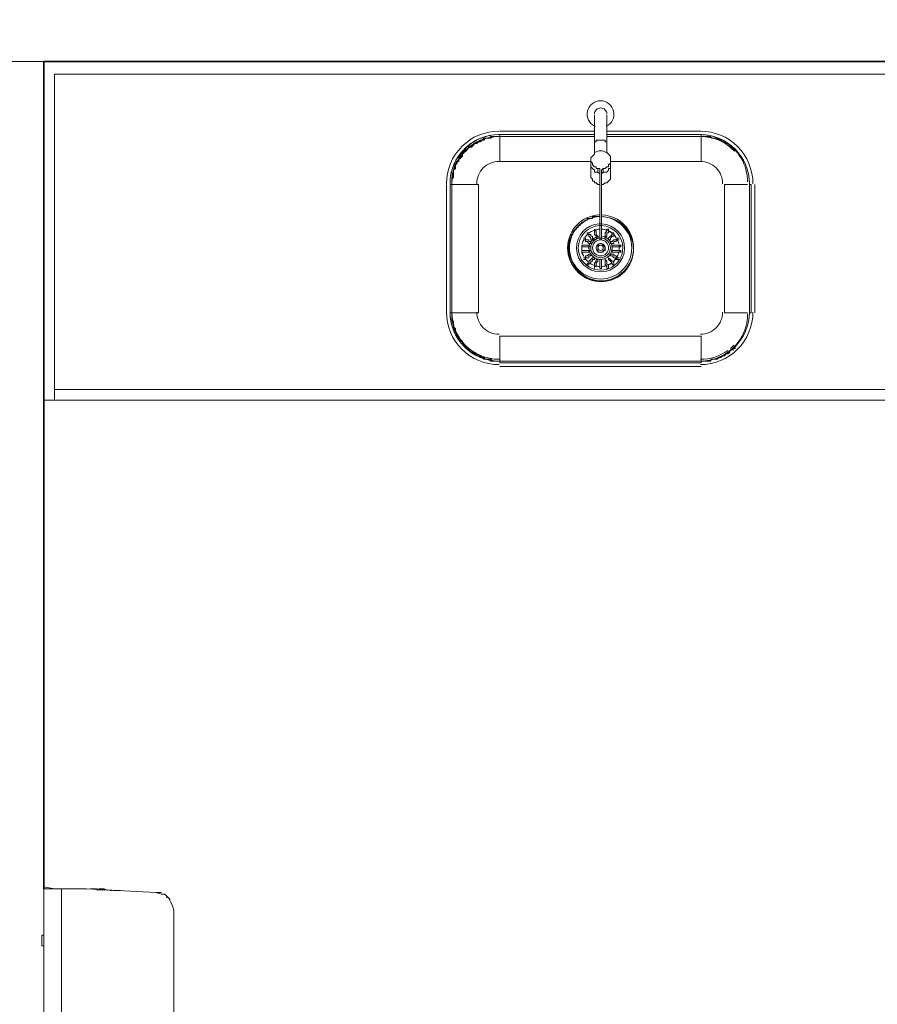
# Model space of a CAD drawing. Units: millimetres. Extents: x 0.12 to 1.17, y 0.18 to 4.59.
# Drawn here: x 0.68 to 0.7, y 1.35 to 1.37 of the extents above; entities that cross this region are included whole.
import ezdxf

# ---------------------------------------------------------------- set-up
doc = ezdxf.new("R2010")
doc.units = ezdxf.units.MM
for name, color, linetype in [('PDF_A-FLOR', 7, 'Continuous'), ('PDF_A-GENM', 7, 'Continuous'), ('PDF_A-WALL', 7, 'Continuous'), ('PDF_I-WALL', 7, 'Continuous'), ('PDF_P-SANR-FIXT', 7, 'Continuous')]:
    doc.layers.add(name, color=color, linetype=linetype)
doc.layers.add('PDF_G-IMPT', color=7, linetype='Continuous', true_color=0xbfbfbf)

msp = doc.modelspace()

# ---------------------------------------------------------------- linework, layer by layer
at = {"layer": 'PDF_A-FLOR', "lineweight": 9}
for points in [[(0.6891534043989419, 1.37061343397277), (0.6891534043989419, 1.37061343397277)], [(0.6880194043989419, 1.36943743397277), (0.6880194043989419, 1.36947943397277)], [(0.6950334043989419, 1.36947943397277), (0.6950334043989419, 1.36637143397277)], [(0.6880194043989419, 1.36637143397277), (0.6880194043989419, 1.36641343397277)], [(0.6891534043989419, 1.36523743397277), (0.6891534043989419, 1.36523743397277)]]:
    msp.add_lwpolyline(points, dxfattribs=at)
for centre, radius, start, end in [((0.6891356294631056, 1.369494674507011), 0.00111961054908968, 116.1176058436148, 123.1842008468157), ((0.6891310929862163, 1.36950448324666), 0.001108742262384299, 104.9903132934709, 112.1637367759124), ((0.6891179498529156, 1.369570606808018), 0.001041363505905723, 100.1942703892233, 101.3474715613546), ((0.693878250200189, 1.369498382420646), 0.001115060152578779, 84.96969391784536, 89.11951808974075), ((0.6938739959678656, 1.369469898587666), 0.001143847881189012, 79.81895334803282, 82.28991709726395), ((0.6938784337212223, 1.36950043038918), 0.001112986445631484, 61.06842096957504, 77.59934697890888), ((0.69387838235488, 1.369500443371258), 0.001113022044101621, 359.9995161877407, 59.99934483507715), ((0.6891343047263768, 1.369498898517804), 0.00111543180163994, 135.3417419609661, 149.5335324517406), ((0.6891326110389923, 1.369500166263246), 0.001113325640149448, 127.2154577605543, 132.0972225515161), ((0.689132385067766, 1.369500424459898), 0.001112997316835026, 153.4180148132075, 176.9512695141483), ((0.6891789812616244, 1.369500444462597), 0.001159576862724987, 177.9552274794117, 180.0005183121804), ((0.689149311495282, 1.366392423547386), 0.00112990709638824, 179.9994713454788, 182.0714478790624), ((0.689127742542212, 1.366391679083792), 0.001108271495915187, 182.9733341016854, 194.1720455936554), ((0.6938783697579893, 1.366392457437026), 0.001113034641206008, 275.7968045014952, 359.9987921284759), ((0.6891329341327364, 1.366392815560512), 0.001113643086324171, 195.0129481793569, 215.2948384512235), ((0.6891290879878433, 1.366389016472089), 0.001108255487285493, 220.5889581537685, 229.0555761758122), ((0.6891322095568808, 1.366392070311434), 0.001112591266418137, 234.1591745192045, 255.0032356819323), ((0.6891323683417285, 1.366392137928475), 0.0011127039562902, 257.6873211861394, 270.0018566718815), ((0.6938779730746656, 1.366396281133501), 0.00111685983554812, 270.8932814658334, 274.0739200986274)]:
    msp.add_arc(centre, radius, start, end, dxfattribs=at)
at = {"layer": 'PDF_A-GENM', "lineweight": 9}
for points in [[(0.678653404398942, 1.35284743397277), (0.6784014043989419, 1.35288943397277), (0.678653404398942, 1.35284743397277), (0.6784014043989419, 1.35288943397277)], [(0.679703404398942, 1.35284743397277), (0.679703404398942, 1.35280543397277), (0.679703404398942, 1.35284743397277), (0.679703404398942, 1.35280543397277)], [(0.6797454043989419, 1.35284743397277), (0.6797454043989419, 1.35280543397277), (0.6797454043989419, 1.35284743397277), (0.6797454043989419, 1.35280543397277)]]:
    msp.add_lwpolyline(points, close=True, dxfattribs=at)
for points in [[(0.6784014043989419, 1.34230543397277), (0.6784014043989419, 1.35284743397277), (0.678653404398942, 1.35284743397277), (0.6786954043989419, 1.35284743397277), (0.6787794043989419, 1.35284743397277), (0.6788214043989419, 1.35284743397277)], [(0.6788214043989419, 1.34230543397277), (0.6788214043989419, 1.35284743397277), (0.6791154043989419, 1.35284743397277), (0.6794094043989419, 1.35284743397277), (0.681047404398942, 1.35276343397277), (0.6811734043989419, 1.35272143397277), (0.6812574043989419, 1.35272143397277), (0.681341404398942, 1.35263743397277), (0.681383404398942, 1.35255343397277), (0.681425404398942, 1.35246943397277), (0.6814674043989419, 1.35234343397277), (0.6814674043989419, 1.34280943397277)], [(0.6794934043989419, 1.35284743397277), (0.679661404398942, 1.35284743397277), (0.679661404398942, 1.35280543397277)], [(0.679913404398942, 1.35280543397277), (0.6798294043989419, 1.35284743397277), (0.6797874043989419, 1.35284743397277), (0.6797454043989419, 1.35284743397277), (0.679703404398942, 1.35284743397277)], [(0.6797874043989419, 1.35280543397277), (0.6797874043989419, 1.35284743397277), (0.6797454043989419, 1.35284743397277), (0.6797454043989419, 1.35280543397277), (0.6797454043989419, 1.35284743397277)], [(0.6798294043989419, 1.35280543397277), (0.6798294043989419, 1.35284743397277)], [(0.679913404398942, 1.35280543397277), (0.679913404398942, 1.35280543397277)], [(0.679955404398942, 1.35280543397277), (0.679997404398942, 1.35280543397277)], [(0.679955404398942, 1.35280543397277), (0.679955404398942, 1.35280543397277)], [(0.6800814043989419, 1.35280543397277), (0.680039404398942, 1.35280543397277), (0.6800814043989419, 1.35280543397277), (0.6801234043989419, 1.35280543397277), (0.6801654043989419, 1.35280543397277), (0.6802074043989419, 1.35280543397277), (0.6801654043989419, 1.35280543397277)], [(0.680039404398942, 1.35280543397277), (0.680039404398942, 1.35280543397277)], [(0.680039404398942, 1.35280543397277), (0.680039404398942, 1.35280543397277)], [(0.6800814043989419, 1.35280543397277), (0.6800814043989419, 1.35280543397277)], [(0.6800814043989419, 1.35280543397277), (0.6800814043989419, 1.35280543397277)], [(0.6800814043989419, 1.35280543397277), (0.6800814043989419, 1.35280543397277)], [(0.6800814043989419, 1.35280543397277), (0.6800814043989419, 1.35280543397277)], [(0.6800814043989419, 1.35280543397277), (0.6800814043989419, 1.35280543397277)], [(0.6801234043989419, 1.35280543397277), (0.6801234043989419, 1.35280543397277)], [(0.6801654043989419, 1.35280543397277), (0.6801654043989419, 1.35280543397277)], [(0.6801654043989419, 1.35280543397277), (0.6801654043989419, 1.35280543397277)], [(0.6801654043989419, 1.35280543397277), (0.6801654043989419, 1.35280543397277)], [(0.6801654043989419, 1.35280543397277), (0.6801654043989419, 1.35280543397277)], [(0.6802074043989419, 1.35280543397277), (0.6802074043989419, 1.35280543397277)], [(0.6802074043989419, 1.35280543397277), (0.6802074043989419, 1.35280543397277)], [(0.6802074043989419, 1.35280543397277), (0.6802074043989419, 1.35280543397277)], [(0.681047404398942, 1.35276343397277), (0.6811314043989419, 1.35276343397277), (0.6811734043989419, 1.35276343397277)], [(0.6811734043989419, 1.35272143397277), (0.6812574043989419, 1.35272143397277)], [(0.681299404398942, 1.35267943397277), (0.681299404398942, 1.35263743397277)], [(0.681341404398942, 1.35263743397277), (0.681383404398942, 1.35259543397277)], [(0.6784014043989419, 1.35175543397277), (0.6783594043989419, 1.35175543397277), (0.6783594043989419, 1.35150343397277), (0.6784014043989419, 1.35150343397277)], [(0.6783594043989419, 1.35175543397277), (0.6783594043989419, 1.35171343397277)], [(0.6783594043989419, 1.35150343397277), (0.6783594043989419, 1.35150343397277)]]:
    msp.add_lwpolyline(points, dxfattribs=at)
at = {"layer": 'PDF_A-WALL', "lineweight": 9}
for points in [[(0.739889404398942, 1.37430943397277), (0.739889404398942, 1.37233543397277), (0.6764274043989419, 1.37233543397277)], [(0.6784014043989419, 1.35284743397277), (0.6784014043989419, 1.37233543397277)], [(0.731699404398942, 1.37204143397277), (0.678653404398942, 1.37204143397277), (0.678653404398942, 1.36435543397277)], [(0.678653404398942, 1.36460743397277), (0.7088094043989419, 1.36460743397277)], [(0.7088094043989419, 1.36435543397277), (0.6784014043989419, 1.36435543397277)]]:
    msp.add_lwpolyline(points, dxfattribs=at)
at = {"layer": 'PDF_A-WALL', "lineweight": 35}
msp.add_lwpolyline([(0.6784014043989419, 1.37233543397277), (0.731951404398942, 1.37233543397277)], dxfattribs=at)
at = {"layer": 'PDF_G-IMPT', "lineweight": 9}
for points in [[(0.691379404398942, 1.37069743397277), (0.6891534043989419, 1.37069743397277)], [(0.6938994043989419, 1.37069743397277), (0.691673404398942, 1.37069743397277)], [(0.691379404398942, 1.37061343397277), (0.6891534043989419, 1.37061343397277), (0.6891534043989419, 1.37057143397277), (0.6891114043989419, 1.37057143397277), (0.6890694043989419, 1.37057143397277), (0.689027404398942, 1.37057143397277), (0.688985404398942, 1.37057143397277), (0.688943404398942, 1.37052943397277), (0.688901404398942, 1.37052943397277), (0.688859404398942, 1.37052943397277), (0.6888174043989419, 1.37052943397277), (0.6887754043989419, 1.37048743397277), (0.6887334043989419, 1.37048743397277), (0.6886914043989419, 1.37044543397277), (0.688649404398942, 1.37044543397277), (0.688607404398942, 1.37040343397277), (0.688565404398942, 1.37040343397277), (0.688523404398942, 1.37036143397277), (0.6884814043989419, 1.37036143397277), (0.6884394043989419, 1.37031943397277), (0.6883974043989419, 1.37027743397277), (0.6883554043989419, 1.37023543397277), (0.688313404398942, 1.37019343397277), (0.688271404398942, 1.37015143397277), (0.688271404398942, 1.37010943397277), (0.688229404398942, 1.37010943397277), (0.688187404398942, 1.37006743397277), (0.688187404398942, 1.37002543397277), (0.6881454043989419, 1.36998343397277), (0.6881454043989419, 1.36994143397277), (0.6881034043989419, 1.36989943397277), (0.6881034043989419, 1.36985743397277), (0.6881034043989419, 1.36981543397277), (0.6880614043989419, 1.36977343397277), (0.6880614043989419, 1.36973143397277), (0.6880614043989419, 1.36968943397277), (0.6880614043989419, 1.36964743397277), (0.6880194043989419, 1.36960543397277), (0.6880194043989419, 1.36956343397277), (0.6880194043989419, 1.36952143397277), (0.6880194043989419, 1.36943743397277), (0.687977404398942, 1.36943743397277), (0.687977404398942, 1.36641343397277), (0.6880194043989419, 1.36641343397277), (0.6880194043989419, 1.36637143397277), (0.6880194043989419, 1.36632943397277), (0.6880194043989419, 1.36628743397277), (0.6880614043989419, 1.36620343397277), (0.6880614043989419, 1.36616143397277), (0.6880614043989419, 1.36611943397277), (0.6880614043989419, 1.36607743397277), (0.6881034043989419, 1.36603543397277), (0.6881034043989419, 1.36599343397277), (0.6881034043989419, 1.36595143397277), (0.6881454043989419, 1.36590943397277), (0.6881454043989419, 1.36586743397277), (0.688187404398942, 1.36582543397277), (0.688229404398942, 1.36578343397277), (0.688271404398942, 1.36574143397277), (0.688271404398942, 1.36569943397277), (0.688313404398942, 1.36565743397277), (0.6883554043989419, 1.36561543397277), (0.6883974043989419, 1.36557343397277), (0.6884394043989419, 1.36553143397277), (0.6884814043989419, 1.36548943397277), (0.688523404398942, 1.36548943397277), (0.688565404398942, 1.36544743397277), (0.688607404398942, 1.36540543397277), (0.688649404398942, 1.36540543397277), (0.6886914043989419, 1.36536343397277), (0.6887334043989419, 1.36536343397277), (0.6887754043989419, 1.36532143397277), (0.6888174043989419, 1.36532143397277), (0.688859404398942, 1.36532143397277), (0.688901404398942, 1.36532143397277), (0.688943404398942, 1.36527943397277), (0.689027404398942, 1.36527943397277), (0.6890694043989419, 1.36527943397277), (0.6891114043989419, 1.36527943397277), (0.6891534043989419, 1.36527943397277), (0.6891534043989419, 1.36586743397277), (0.6938994043989419, 1.36586743397277), (0.6938994043989419, 1.36527943397277), (0.6939414043989419, 1.36527943397277), (0.694025404398942, 1.36527943397277), (0.694067404398942, 1.36527943397277), (0.694109404398942, 1.36527943397277), (0.694151404398942, 1.36532143397277), (0.694193404398942, 1.36532143397277), (0.6942354043989419, 1.36532143397277), (0.6942774043989419, 1.36532143397277), (0.6943194043989419, 1.36536343397277), (0.6943614043989419, 1.36536343397277), (0.694403404398942, 1.36540543397277), (0.694445404398942, 1.36540543397277), (0.694487404398942, 1.36544743397277), (0.694529404398942, 1.36544743397277), (0.6945714043989419, 1.36548943397277), (0.694529404398942, 1.36544743397277), (0.694487404398942, 1.36544743397277), (0.694445404398942, 1.36540543397277), (0.694403404398942, 1.36540543397277), (0.6943614043989419, 1.36536343397277), (0.6943194043989419, 1.36536343397277), (0.6942774043989419, 1.36532143397277), (0.6942354043989419, 1.36532143397277), (0.694193404398942, 1.36532143397277), (0.694151404398942, 1.36532143397277), (0.694109404398942, 1.36527943397277), (0.694067404398942, 1.36527943397277), (0.694025404398942, 1.36527943397277), (0.6939834043989419, 1.36527943397277), (0.6939414043989419, 1.36527943397277), (0.6938994043989419, 1.36527943397277), (0.6891534043989419, 1.36527943397277), (0.6891114043989419, 1.36527943397277), (0.6890694043989419, 1.36527943397277), (0.689027404398942, 1.36527943397277), (0.688985404398942, 1.36527943397277), (0.688943404398942, 1.36532143397277), (0.688901404398942, 1.36532143397277), (0.688859404398942, 1.36532143397277), (0.6888174043989419, 1.36532143397277), (0.6887754043989419, 1.36536343397277), (0.6887334043989419, 1.36536343397277), (0.6886914043989419, 1.36540543397277), (0.688649404398942, 1.36540543397277), (0.688607404398942, 1.36544743397277), (0.688565404398942, 1.36544743397277), (0.688523404398942, 1.36548943397277), (0.6884814043989419, 1.36548943397277), (0.6884394043989419, 1.36553143397277), (0.6883974043989419, 1.36557343397277), (0.6883554043989419, 1.36561543397277), (0.688313404398942, 1.36565743397277), (0.688271404398942, 1.36569943397277), (0.688271404398942, 1.36574143397277), (0.688229404398942, 1.36574143397277), (0.688187404398942, 1.36578343397277), (0.688187404398942, 1.36582543397277), (0.6881454043989419, 1.36586743397277), (0.6881454043989419, 1.36590943397277), (0.6881034043989419, 1.36595143397277), (0.6881034043989419, 1.36599343397277), (0.6881034043989419, 1.36603543397277), (0.6880614043989419, 1.36607743397277), (0.6880614043989419, 1.36611943397277), (0.6880614043989419, 1.36616143397277), (0.6880614043989419, 1.36620343397277), (0.6880194043989419, 1.36624543397277), (0.6880194043989419, 1.36628743397277), (0.6880194043989419, 1.36632943397277), (0.6880194043989419, 1.36637143397277), (0.6880194043989419, 1.36641343397277), (0.6880194043989419, 1.36943743397277), (0.6880194043989419, 1.36947943397277), (0.6880194043989419, 1.36952143397277), (0.6880194043989419, 1.36956343397277), (0.6880614043989419, 1.36960543397277), (0.6880614043989419, 1.36968943397277), (0.6880614043989419, 1.36973143397277), (0.6880614043989419, 1.36977343397277), (0.6881034043989419, 1.36981543397277), (0.6881034043989419, 1.36985743397277), (0.6881034043989419, 1.36989943397277), (0.6881454043989419, 1.36994143397277), (0.6881454043989419, 1.36998343397277), (0.688187404398942, 1.36998343397277), (0.688187404398942, 1.37002543397277), (0.688229404398942, 1.37006743397277), (0.688271404398942, 1.37010943397277), (0.688271404398942, 1.37015143397277), (0.688313404398942, 1.37019343397277), (0.6883554043989419, 1.37023543397277), (0.6883974043989419, 1.37027743397277), (0.6884394043989419, 1.37031943397277), (0.6884814043989419, 1.37031943397277), (0.688523404398942, 1.37036143397277), (0.688565404398942, 1.37040343397277), (0.688607404398942, 1.37044543397277), (0.688649404398942, 1.37044543397277), (0.6886914043989419, 1.37048743397277), (0.6887334043989419, 1.37048743397277), (0.6887754043989419, 1.37052943397277), (0.6888174043989419, 1.37052943397277), (0.688859404398942, 1.37052943397277), (0.688901404398942, 1.37052943397277), (0.688943404398942, 1.37057143397277), (0.689027404398942, 1.37057143397277), (0.6890694043989419, 1.37057143397277), (0.6891114043989419, 1.37057143397277), (0.6891534043989419, 1.37057143397277), (0.691379404398942, 1.37057143397277), (0.6891534043989419, 1.37057143397277), (0.6891534043989419, 1.36998343397277), (0.691295404398942, 1.36998343397277)], [(0.691757404398942, 1.36998343397277), (0.6938994043989419, 1.36998343397277), (0.6938994043989419, 1.37057143397277), (0.691673404398942, 1.37057143397277), (0.6938994043989419, 1.37057143397277), (0.6939414043989419, 1.37057143397277), (0.694025404398942, 1.37057143397277), (0.694067404398942, 1.37057143397277), (0.694109404398942, 1.37057143397277), (0.694151404398942, 1.37052943397277), (0.694193404398942, 1.37052943397277), (0.6942354043989419, 1.37052943397277), (0.6942774043989419, 1.37052943397277), (0.6943194043989419, 1.37048743397277), (0.6943614043989419, 1.37048743397277), (0.694403404398942, 1.37044543397277), (0.694445404398942, 1.37044543397277), (0.694487404398942, 1.37040343397277), (0.694529404398942, 1.37040343397277), (0.6945714043989419, 1.37036143397277), (0.6946134043989419, 1.37031943397277), (0.6946554043989419, 1.37027743397277), (0.6946974043989419, 1.37027743397277), (0.694739404398942, 1.37023543397277), (0.6946974043989419, 1.37023543397277), (0.6946554043989419, 1.37027743397277), (0.6946134043989419, 1.37031943397277), (0.6945714043989419, 1.37036143397277), (0.694529404398942, 1.37040343397277), (0.694487404398942, 1.37040343397277), (0.694445404398942, 1.37044543397277), (0.694403404398942, 1.37044543397277), (0.6943614043989419, 1.37048743397277), (0.6943194043989419, 1.37048743397277), (0.6942774043989419, 1.37052943397277), (0.6942354043989419, 1.37052943397277), (0.694193404398942, 1.37052943397277), (0.694151404398942, 1.37052943397277), (0.694109404398942, 1.37057143397277), (0.694067404398942, 1.37057143397277), (0.694025404398942, 1.37057143397277), (0.6939834043989419, 1.37057143397277), (0.6939414043989419, 1.37057143397277), (0.6938994043989419, 1.37057143397277), (0.6938994043989419, 1.37061343397277), (0.691673404398942, 1.37061343397277)], [(0.687893404398942, 1.36943743397277), (0.687893404398942, 1.36641343397277)], [(0.6949914043989419, 1.36641343397277), (0.694445404398942, 1.36641343397277), (0.694445404398942, 1.36943743397277), (0.6949914043989419, 1.36943743397277)], [(0.6950334043989419, 1.36943743397277), (0.695075404398942, 1.36943743397277), (0.695075404398942, 1.36641343397277), (0.6950334043989419, 1.36641343397277)], [(0.695159404398942, 1.36641343397277), (0.695159404398942, 1.36943743397277)], [(0.691421404398942, 1.36834543397277), (0.691379404398942, 1.36834543397277), (0.691379404398942, 1.36838743397277), (0.691379404398942, 1.36834543397277), (0.691421404398942, 1.36834543397277), (0.691421404398942, 1.36830343397277), (0.691421404398942, 1.36826143397277), (0.6914634043989419, 1.36821943397277), (0.6914634043989419, 1.36817743397277), (0.691421404398942, 1.36817743397277), (0.691421404398942, 1.36821943397277), (0.691379404398942, 1.36826143397277), (0.691379404398942, 1.36830343397277), (0.691379404398942, 1.36834543397277), (0.691379404398942, 1.36830343397277)], [(0.691379404398942, 1.36834543397277), (0.691379404398942, 1.36838743397277), (0.691379404398942, 1.36834543397277)], [(0.691715404398942, 1.36830343397277), (0.691715404398942, 1.36834543397277), (0.691715404398942, 1.36838743397277), (0.691673404398942, 1.36838743397277), (0.691673404398942, 1.36834543397277)], [(0.691673404398942, 1.36834543397277), (0.691673404398942, 1.36834543397277)], [(0.691673404398942, 1.36834543397277), (0.691673404398942, 1.36834543397277)], [(0.6911274043989419, 1.36813543397277), (0.6911274043989419, 1.36813543397277)], [(0.6911274043989419, 1.36813543397277), (0.6911274043989419, 1.36813543397277)], [(0.691295404398942, 1.36826143397277), (0.691295404398942, 1.36821943397277), (0.691337404398942, 1.36821943397277), (0.691337404398942, 1.36817743397277), (0.691379404398942, 1.36813543397277), (0.691337404398942, 1.36813543397277), (0.691295404398942, 1.36813543397277), (0.691295404398942, 1.36817743397277), (0.6912534043989419, 1.36821943397277), (0.6912534043989419, 1.36826143397277), (0.6912114043989419, 1.36826143397277), (0.6912114043989419, 1.36830343397277), (0.6912534043989419, 1.36830343397277), (0.6912114043989419, 1.36830343397277), (0.6912114043989419, 1.36826143397277), (0.6912534043989419, 1.36826143397277), (0.6912534043989419, 1.36821943397277)], [(0.691379404398942, 1.36813543397277), (0.691337404398942, 1.36813543397277), (0.691295404398942, 1.36813543397277)], [(0.691673404398942, 1.36821943397277), (0.691631404398942, 1.36817743397277), (0.691631404398942, 1.36821943397277)], [(0.691631404398942, 1.36817743397277), (0.691631404398942, 1.36817743397277)], [(0.691757404398942, 1.36813543397277), (0.691715404398942, 1.36813543397277)], [(0.691715404398942, 1.36813543397277), (0.691715404398942, 1.36813543397277)], [(0.6919254043989419, 1.36813543397277), (0.691967404398942, 1.36813543397277), (0.6919254043989419, 1.36813543397277), (0.6918834043989419, 1.36809343397277), (0.6918414043989419, 1.36809343397277), (0.6918414043989419, 1.36805143397277), (0.6917994043989419, 1.36805143397277), (0.691757404398942, 1.36805143397277), (0.691757404398942, 1.36809343397277), (0.6917994043989419, 1.36809343397277), (0.6918414043989419, 1.36813543397277), (0.6918834043989419, 1.36813543397277), (0.6919254043989419, 1.36817743397277), (0.6918834043989419, 1.36813543397277)], [(0.6917994043989419, 1.36830343397277), (0.6917994043989419, 1.36830343397277)], [(0.6917994043989419, 1.36830343397277), (0.6917994043989419, 1.36826143397277), (0.6917994043989419, 1.36830343397277)], [(0.6918414043989419, 1.36821943397277), (0.6918414043989419, 1.36826143397277), (0.6918414043989419, 1.36830343397277)], [(0.6919254043989419, 1.36813543397277), (0.6919254043989419, 1.36813543397277)], [(0.6919254043989419, 1.36813543397277), (0.6919254043989419, 1.36813543397277)], [(0.691085404398942, 1.36800943397277), (0.691085404398942, 1.36800943397277)], [(0.691085404398942, 1.36796743397277), (0.691085404398942, 1.36796743397277)], [(0.6912114043989419, 1.36784143397277), (0.6912534043989419, 1.36784143397277), (0.691295404398942, 1.36788343397277), (0.6912534043989419, 1.36788343397277), (0.6912114043989419, 1.36788343397277), (0.6911694043989419, 1.36788343397277), (0.6911274043989419, 1.36788343397277), (0.691085404398942, 1.36788343397277), (0.6911274043989419, 1.36788343397277), (0.6911694043989419, 1.36788343397277)], [(0.6911274043989419, 1.36784143397277), (0.691085404398942, 1.36784143397277), (0.6911274043989419, 1.36784143397277), (0.6911694043989419, 1.36784143397277), (0.6912114043989419, 1.36784143397277), (0.6912534043989419, 1.36784143397277), (0.6912534043989419, 1.36788343397277), (0.691295404398942, 1.36788343397277), (0.6912534043989419, 1.36788343397277)], [(0.6912114043989419, 1.36800943397277), (0.6912534043989419, 1.36800943397277), (0.6912534043989419, 1.36796743397277), (0.691295404398942, 1.36796743397277), (0.6912534043989419, 1.36796743397277)], [(0.6912534043989419, 1.36809343397277), (0.691295404398942, 1.36809343397277), (0.691295404398942, 1.36805143397277), (0.6912534043989419, 1.36805143397277)], [(0.6918414043989419, 1.36805143397277), (0.6917994043989419, 1.36805143397277), (0.691757404398942, 1.36805143397277), (0.691757404398942, 1.36809343397277), (0.6917994043989419, 1.36809343397277)], [(0.6917994043989419, 1.36796743397277), (0.6917994043989419, 1.36800943397277), (0.6918414043989419, 1.36800943397277)], [(0.6918414043989419, 1.36784143397277), (0.6917994043989419, 1.36784143397277), (0.6917994043989419, 1.36788343397277), (0.6918414043989419, 1.36788343397277), (0.6918834043989419, 1.36788343397277), (0.6919254043989419, 1.36788343397277), (0.691967404398942, 1.36788343397277), (0.6919254043989419, 1.36788343397277), (0.6918834043989419, 1.36788343397277)], [(0.692009404398942, 1.36788343397277), (0.691967404398942, 1.36788343397277), (0.692009404398942, 1.36784143397277), (0.691967404398942, 1.36784143397277), (0.6919254043989419, 1.36784143397277), (0.6918834043989419, 1.36784143397277), (0.6918414043989419, 1.36784143397277), (0.6917994043989419, 1.36784143397277), (0.6917994043989419, 1.36788343397277)], [(0.6918834043989419, 1.36796743397277), (0.6919254043989419, 1.36796743397277), (0.691967404398942, 1.36796743397277), (0.692009404398942, 1.36796743397277)], [(0.691967404398942, 1.36800943397277), (0.691967404398942, 1.36800943397277)], [(0.691967404398942, 1.36800943397277), (0.691967404398942, 1.36800943397277)], [(0.691967404398942, 1.36800943397277), (0.691967404398942, 1.36800943397277)], [(0.692009404398942, 1.36800943397277), (0.692009404398942, 1.36800943397277)], [(0.691085404398942, 1.36784143397277), (0.691085404398942, 1.36784143397277)], [(0.6911694043989419, 1.36767343397277), (0.6911694043989419, 1.36771543397277), (0.6912114043989419, 1.36771543397277), (0.6912534043989419, 1.36771543397277), (0.6912534043989419, 1.36775743397277), (0.691295404398942, 1.36775743397277), (0.691295404398942, 1.36779943397277), (0.6912534043989419, 1.36779943397277), (0.6912114043989419, 1.36775743397277), (0.6911694043989419, 1.36775743397277), (0.6911694043989419, 1.36771543397277), (0.6911274043989419, 1.36771543397277), (0.6911694043989419, 1.36771543397277)], [(0.6911274043989419, 1.36771543397277), (0.6911274043989419, 1.36771543397277)], [(0.6911274043989419, 1.36771543397277), (0.6911274043989419, 1.36771543397277)], [(0.6911274043989419, 1.36771543397277), (0.6911274043989419, 1.36771543397277)], [(0.6911274043989419, 1.36767343397277), (0.6911274043989419, 1.36767343397277)], [(0.6911274043989419, 1.36767343397277), (0.6911694043989419, 1.36767343397277), (0.6911274043989419, 1.36767343397277)], [(0.691295404398942, 1.36758943397277), (0.6912534043989419, 1.36758943397277), (0.6912534043989419, 1.36754743397277), (0.6912534043989419, 1.36758943397277), (0.691295404398942, 1.36758943397277), (0.691295404398942, 1.36763143397277), (0.691337404398942, 1.36763143397277), (0.691337404398942, 1.36767343397277), (0.691379404398942, 1.36767343397277), (0.691379404398942, 1.36771543397277), (0.691337404398942, 1.36771543397277), (0.691295404398942, 1.36767343397277), (0.6912534043989419, 1.36763143397277), (0.6912534043989419, 1.36758943397277), (0.6912114043989419, 1.36758943397277), (0.6912534043989419, 1.36758943397277), (0.6912534043989419, 1.36763143397277)], [(0.6912534043989419, 1.36775743397277), (0.691295404398942, 1.36775743397277), (0.691295404398942, 1.36779943397277), (0.6912534043989419, 1.36779943397277)], [(0.691379404398942, 1.36771543397277), (0.691337404398942, 1.36771543397277), (0.691295404398942, 1.36767343397277)], [(0.691421404398942, 1.36763143397277), (0.691421404398942, 1.36767343397277), (0.6914634043989419, 1.36767343397277), (0.6914634043989419, 1.36763143397277), (0.6914634043989419, 1.36767343397277), (0.691421404398942, 1.36767343397277), (0.691421404398942, 1.36763143397277), (0.691379404398942, 1.36758943397277), (0.691379404398942, 1.36754743397277), (0.691379404398942, 1.36750543397277), (0.691379404398942, 1.36754743397277)], [(0.6915474043989419, 1.36758943397277), (0.6915474043989419, 1.36763143397277), (0.6915474043989419, 1.36767343397277), (0.6915054043989419, 1.36767343397277), (0.6915054043989419, 1.36763143397277), (0.6915054043989419, 1.36758943397277)], [(0.691673404398942, 1.36750543397277), (0.691673404398942, 1.36746343397277), (0.691715404398942, 1.36746343397277), (0.691715404398942, 1.36750543397277), (0.691715404398942, 1.36746343397277), (0.691673404398942, 1.36746343397277), (0.691673404398942, 1.36750543397277), (0.691631404398942, 1.36754743397277), (0.691631404398942, 1.36758943397277), (0.691631404398942, 1.36763143397277), (0.691631404398942, 1.36767343397277), (0.691673404398942, 1.36763143397277)], [(0.691715404398942, 1.36754743397277), (0.691715404398942, 1.36750543397277), (0.691715404398942, 1.36754743397277), (0.691673404398942, 1.36754743397277), (0.691673404398942, 1.36758943397277), (0.691673404398942, 1.36763143397277), (0.691631404398942, 1.36767343397277), (0.691631404398942, 1.36763143397277)], [(0.6918834043989419, 1.36767343397277), (0.6919254043989419, 1.36767343397277), (0.691967404398942, 1.36767343397277), (0.6919254043989419, 1.36767343397277), (0.6918834043989419, 1.36771543397277), (0.6918414043989419, 1.36771543397277), (0.6917994043989419, 1.36775743397277), (0.691757404398942, 1.36775743397277), (0.691757404398942, 1.36779943397277), (0.6917994043989419, 1.36779943397277), (0.6918414043989419, 1.36779943397277), (0.6918414043989419, 1.36775743397277), (0.6918834043989419, 1.36775743397277), (0.6919254043989419, 1.36771543397277), (0.691967404398942, 1.36771543397277), (0.6919254043989419, 1.36771543397277)], [(0.6918414043989419, 1.36779943397277), (0.6917994043989419, 1.36779943397277), (0.691757404398942, 1.36779943397277), (0.691757404398942, 1.36775743397277), (0.6917994043989419, 1.36775743397277)], [(0.6919254043989419, 1.36767343397277), (0.6919254043989419, 1.36767343397277)], [(0.691967404398942, 1.36784143397277), (0.691967404398942, 1.36784143397277)], [(0.692009404398942, 1.36784143397277), (0.692009404398942, 1.36784143397277)], [(0.6914634043989419, 1.36763143397277), (0.691421404398942, 1.36758943397277), (0.691421404398942, 1.36754743397277), (0.691421404398942, 1.36750543397277), (0.691379404398942, 1.36750543397277), (0.691421404398942, 1.36750543397277)], [(0.691379404398942, 1.36750543397277), (0.691379404398942, 1.36746343397277), (0.691379404398942, 1.36750543397277)], [(0.691379404398942, 1.36750543397277), (0.691379404398942, 1.36746343397277), (0.691379404398942, 1.36750543397277)], [(0.6915054043989419, 1.36746343397277), (0.6915054043989419, 1.36746343397277)], [(0.6915054043989419, 1.36746343397277), (0.6915474043989419, 1.36746343397277)], [(0.6915474043989419, 1.36746343397277), (0.6915474043989419, 1.36746343397277)], [(0.691673404398942, 1.36750543397277), (0.691673404398942, 1.36750543397277)], [(0.6918414043989419, 1.36754743397277), (0.6918414043989419, 1.36758943397277), (0.6918414043989419, 1.36754743397277), (0.6917994043989419, 1.36754743397277)], [(0.6917994043989419, 1.36754743397277), (0.6917994043989419, 1.36754743397277)], [(0.6891534043989419, 1.36515343397277), (0.6938994043989419, 1.36515343397277)]]:
    msp.add_lwpolyline(points, dxfattribs=at)
for points in [[(0.689132404398942, 1.37057143397277, 0.4142053302508801), (0.6880194043989405, 1.36945843397277, -0.4142053302508801)], [(0.6886256974989419, 1.37049635477277, 0.1493680872768106), (0.6881321151789409, 1.370035892812771, -0.1493680872768106)], [(0.6889557091389419, 1.37059983731277, 0.06643607993101444), (0.6886628574189425, 1.370513663392769, -0.06643607993101444)], [(0.6946821466389419, 1.37022835865277, 0.2045121013513586), (0.693878404398942, 1.370571433972767, -0.2045121013513586)], [(0.6942587013789419, 1.37054901899277, 0.04451763849510355), (0.6940597755189417, 1.370599098952767, -0.04451763849510355)], [(0.6880917561189419, 1.36995956285277, 0.07275468603621636), (0.6879917599989502, 1.369639846252769, -0.07275468603621636)], [(0.691526404398942, 1.367169433972763, -0.4142045270513106), (0.6907494043989324, 1.36794643397277, -0.4028842593282914), (0.6914959707789419, 1.36872283925277, 0.4027680977739338), (0.6907494043989504, 1.36794643397277, 0.4142045270513106), (0.691526404398942, 1.367169433972763, 0.4142045270638232), (0.6923034043989429, 1.36794643397277, -0.4142045270638232)], [(0.6922614043989419, 1.36794643397277, 0.4026886695327679), (0.6915474043989419, 1.36868143397277, -2.416419421578931), (0.6907914043989419, 1.36792543397277), (0.6907914043989419, 1.36796743397277), (0.6907914043989419, 1.36800943397277), (0.6907914043989419, 1.36805143397277), (0.6907914043989419, 1.36809343397277), (0.6907914043989419, 1.36813543397277), (0.6908334043989419, 1.36817743397277), (0.6908334043989419, 1.36821943397277), (0.6908334043989419, 1.36826143397277), (0.6908754043989419, 1.36826143397277), (0.6908754043989419, 1.36830343397277), (0.6908754043989419, 1.36834543397277), (0.6909174043989419, 1.36834543397277), (0.6909174043989419, 1.36838743397277), (0.690959404398942, 1.36838743397277), (0.690959404398942, 1.36842943397277), (0.691001404398942, 1.36842943397277), (0.691001404398942, 1.36847143397277), (0.691043404398942, 1.36847143397277), (0.691043404398942, 1.36851343397277), (0.691085404398942, 1.36851343397277), (0.691085404398942, 1.36855543397277), (0.6911274043989419, 1.36855543397277), (0.6911694043989419, 1.36859743397277), (0.6912114043989419, 1.36859743397277), (0.6912114043989419, 1.36863943397277), (0.6912534043989419, 1.36863943397277), (0.691295404398942, 1.36863943397277), (0.691337404398942, 1.36863943397277), (0.691337404398942, 1.36868143397277), (0.691379404398942, 1.36868143397277), (0.691421404398942, 1.36868143397277), (0.6914634043989419, 1.36868143397277), (0.6915054043989419, 1.36868143397277, 0.402688669559905), (0.6907914043989483, 1.36794643397277, 0.9999683126091121)], [(0.6913563535389418, 1.36835332955277, 0.06417088328848265), (0.6912590647389381, 1.368297138172775, -0.06520902225333577)], [(0.691495478538942, 1.36838634701277, 0.05823009803629699), (0.691395154398942, 1.36836743903277, -0.05977875461593097)], [(0.691657654398942, 1.36836743903277, 0.05823009825392197), (0.6915573302589428, 1.368386347012783, -0.05977875484744274)], [(0.6911346229389419, 1.36814882567277, 0.06404987842386647), (0.6910961505189557, 1.368043271692767, -0.06604582686778239)], [(0.6912274005189422, 1.36827062147277, 0.06333359102537578), (0.6911552130189345, 1.368184570612775, -0.06566861547897977)], [(0.691295404398942, 1.36794643397277, 0.999950854326297), (0.6917574271059698, 1.367946433972806, 0.9999508544841651)], [(0.691526404398942, 1.36775743397277, 0.9998801198837993), (0.6915264043989092, 1.368135479295585, 0.9998815423391545)], [(0.6918975957789419, 1.36818457061277, 0.06333359073584936), (0.6918254082789259, 1.368270621472753, -0.06566861553407934)], [(0.6919566582789419, 1.36804327169277, 0.06404979597665293), (0.6919181854389271, 1.368148825672762, -0.06604582727096096)], [(0.691001404398942, 1.36794643397277, 1.000025671525041), (0.6920513774449287, 1.367946433972828, -1.000025671525041)], [(0.691526404398942, 1.36784143397277, 0.4142580004513537), (0.691631404398942, 1.36794643397277, 0.4142579992046149), (0.691526404398942, 1.368051433972775, 0.4142580001158958), (0.6914214043990279, 1.36794643397277, 0.4142580004724942)], [(0.691526404398942, 1.36788343397277, 0.4141825065646917), (0.6915894043989419, 1.36794643397277, 0.9999491159588739), (0.6914633977184927, 1.367946433704146, 0.4141850044836346)], [(0.6911551311189421, 1.36770839981277, 0.0637082205337947), (0.691227482418955, 1.367622185152784, -0.06566861525710613)], [(0.6919181854389419, 1.36774393979277, 0.06397521816423071), (0.6919566582789536, 1.367849719312767, -0.06604582727539025)], [(0.6912589824189418, 1.36759577093277, 0.06418621094883684), (0.6913564354389452, 1.367539497652778, -0.06520902231849422)], [(0.687989544918931, 1.366267151752768, -0.01206695321097364), (0.687982736298942, 1.36632332255277, 0.01206695321097364), (0.687989544918931, 1.366267151752768, 0.3432411159554548), (0.6890204315589421, 1.365284868352773, -0.3432411159554548)], [(0.6880194043989419, 1.36643443397277, 0.4142053302573513), (0.689132404398942, 1.365321433972766, -0.4142053302573513)], [(0.694586990178942, 1.36557610013277, 0.02680352068934038), (0.6946742716389422, 1.36565638817277, -0.02680352068934038)], [(0.693878404398942, 1.36532143397277, 0.1569170747159439), (0.6945274354389464, 1.365530265112764, -0.1569170747159439)], [(0.6939895565589421, 1.36528478645277, 0.05078527420886354), (0.6942188341389428, 1.365330765112768, -0.05078527420886354)], [(0.6944101311189421, 1.36540910477277, 0.009145060360746787), (0.6944445841389397, 1.365427746472774, -0.009145060360746787)]]:
    msp.add_lwpolyline(points, format="xyb", close=True, dxfattribs=at)
for points in [[(0.688649404398942, 1.36641343397277), (0.6880194043989419, 1.36641343397277), (0.6880194043989419, 1.36943743397277), (0.688649404398942, 1.36943743397277)], [(0.691715404398942, 1.36830343397277), (0.691673404398942, 1.36830343397277), (0.691673404398942, 1.36826143397277), (0.691673404398942, 1.36821943397277), (0.691631404398942, 1.36817743397277), (0.691631404398942, 1.36821943397277), (0.691631404398942, 1.36826143397277), (0.691631404398942, 1.36830343397277), (0.691673404398942, 1.36834543397277), (0.691673404398942, 1.36838743397277), (0.691715404398942, 1.36838743397277), (0.691715404398942, 1.36834543397277)], [(0.6911274043989419, 1.36817743397277), (0.6911694043989419, 1.36817743397277), (0.6911694043989419, 1.36813543397277), (0.6911694043989419, 1.36817743397277)], [(0.6911274043989419, 1.36813543397277), (0.6911694043989419, 1.36813543397277)], [(0.6911694043989419, 1.36813543397277), (0.6912114043989419, 1.36813543397277), (0.6912534043989419, 1.36813543397277), (0.6912534043989419, 1.36809343397277), (0.691295404398942, 1.36809343397277), (0.691295404398942, 1.36805143397277), (0.6912534043989419, 1.36805143397277), (0.6912114043989419, 1.36809343397277), (0.6911694043989419, 1.36809343397277)], [(0.6912534043989419, 1.36830343397277), (0.6912534043989419, 1.36826143397277), (0.691295404398942, 1.36826143397277), (0.6912534043989419, 1.36826143397277)], [(0.6919254043989419, 1.36817743397277), (0.691967404398942, 1.36817743397277)], [(0.691631404398942, 1.36792543397277), (0.691631404398942, 1.36796743397277), (0.6915894043989419, 1.36796743397277), (0.6915894043989419, 1.36800943397277), (0.6915474043989419, 1.36800943397277), (0.6915054043989419, 1.36800943397277), (0.6914634043989419, 1.36800943397277), (0.6914634043989419, 1.36796743397277), (0.6914634043989419, 1.36792543397277), (0.6914634043989419, 1.36788343397277), (0.6914634043989419, 1.36784143397277), (0.6915054043989419, 1.36784143397277), (0.6915474043989419, 1.36784143397277), (0.6915894043989419, 1.36784143397277), (0.6915894043989419, 1.36788343397277), (0.691631404398942, 1.36788343397277)], [(0.691967404398942, 1.36800943397277), (0.692009404398942, 1.36800943397277), (0.691967404398942, 1.36796743397277), (0.6919254043989419, 1.36796743397277), (0.6918834043989419, 1.36796743397277), (0.6918414043989419, 1.36796743397277), (0.6917994043989419, 1.36796743397277), (0.6917994043989419, 1.36800943397277), (0.6918414043989419, 1.36800943397277), (0.6918834043989419, 1.36800943397277), (0.6919254043989419, 1.36800943397277)], [(0.6912534043989419, 1.36754743397277), (0.6912114043989419, 1.36754743397277), (0.6912114043989419, 1.36758943397277), (0.6912114043989419, 1.36754743397277)], [(0.6946974043989419, 1.36561543397277), (0.6946554043989419, 1.36557343397277), (0.6946554043989419, 1.36553143397277), (0.6946554043989419, 1.36557343397277), (0.6946974043989419, 1.36557343397277)], [(0.6938994043989419, 1.36523743397277), (0.6891534043989419, 1.36523743397277), (0.6891534043989419, 1.36527943397277), (0.6938994043989419, 1.36527943397277)]]:
    msp.add_lwpolyline(points, close=True, dxfattribs=at)
for points in [[(0.6915054043989419, 1.36868143397277, 2.367808522740309), (0.692303404398942, 1.36792543397277, 0.3720465109168532), (0.6915894043989423, 1.368681433972775)], [(0.6914955604389419, 1.36851259313277, 0.9731711656281871), (0.6915264276768528, 1.367379506786971, 0.9731712461404156), (0.6915572696052152, 1.368512469034466)], [(0.6916963729389511, 1.368353370292792, -0.06418740251791874), (0.691794810438942, 1.36829637923277, 0.06521059812529277), (0.6916964552589455, 1.368353329552779, -0.06417088344821026), (0.6917994043989419, 1.36830343397277), (0.6918414043989419, 1.36830343397277), (0.6918414043989419, 1.36826143397277), (0.6918414043989419, 1.36821943397277), (0.6917994043989419, 1.36821943397277), (0.691757404398942, 1.36817743397277), (0.691757404398942, 1.36813543397277), (0.691715404398942, 1.36813543397277), (0.691715404398942, 1.36817743397277), (0.691757404398942, 1.36821943397277), (0.6917994043989419, 1.36826143397277)], [(0.6914837479389421, 1.36821607061277, 0.3689129376632324), (0.6912534043989419, 1.36794643397277, 0.07874306150711606), (0.6912667755189006, 1.367862064792757)], [(0.6914024552589342, 1.368189676972785, -0.05854687017264424), (0.6914634043989419, 1.36821943397277), (0.6914634043989419, 1.36817743397277), (0.691421404398942, 1.36817743397277), (0.691421404398942, 1.36821943397277)], [(0.6917860332789421, 1.36786206479277, 0.07874306125851464), (0.6917994043989137, 1.36794643397277, 0.3689133294368556), (0.6915690604389492, 1.368216070612817)], [(0.6911274043989419, 1.36800943397277), (0.691089177678942, 1.36800389669277, 0.03318456510594516), (0.6910854043989424, 1.36794643397277, -0.03170363310331953), (0.691089013878942, 1.36800260477277, 0.03175524120732441), (0.691085404398942, 1.36794643397277, 0.03318456572889564), (0.6910890138789376, 1.36789026317277, -0.0317552405781806), (0.691085404398942, 1.36794643397277, 0.0317036331710553), (0.691085404398942, 1.36788343397277), (0.691085404398942, 1.36784143397277, 0.06397529933559873), (0.691134622938953, 1.367743939792776, -0.0660458269291614), (0.691095904398942, 1.36785088817277, 0.06404987844730657), (0.6911346229389432, 1.367744042272771)], [(0.6910858966389244, 1.367925352072769, -0.01168021780401245), (0.6910854043989569, 1.36794643397277, -0.01168021859049314), (0.691085404398942, 1.36796743397277), (0.691085404398942, 1.36800943397277), (0.6911274043989419, 1.36800943397277), (0.6911694043989419, 1.36800943397277), (0.6912114043989419, 1.36800943397277), (0.6912534043989419, 1.36800943397277), (0.6912534043989419, 1.36796743397277), (0.691295404398942, 1.36796743397277), (0.6912534043989419, 1.36796743397277), (0.6912114043989419, 1.36796743397277), (0.6911694043989419, 1.36796743397277), (0.6911274043989419, 1.36796743397277), (0.691085404398942, 1.36796743397277), (0.6911274043989419, 1.36796743397277), (0.6911694043989419, 1.36796743397277)], [(0.691266775518942, 1.36803080315277, 0.07874306099051577), (0.6912534043989419, 1.36794643397277, 0.999997858068444), (0.6917994043989419, 1.36794643397277, 0.07874306193271463), (0.6917860332789434, 1.36803080315277)], [(0.6919637949189419, 1.36789026317277, 0.03175524091443908), (0.6919674043989237, 1.36794643397277, -0.03318456563536527), (0.6919637949189419, 1.36789014011277, 0.03170363339171254), (0.6919674043989766, 1.36794643397277, 0.03318456589372148), (0.6919636311188941, 1.368003896692764)], [(0.691966912158942, 1.36792535207277, 0.01168021757122355), (0.691967404398946, 1.36794643397277, 0.03175524098768047), (0.6919637949188963, 1.368002604772764, -0.03170363288513139), (0.691967404398942, 1.36794643397277, 0.01168021865791508), (0.6919669121589294, 1.36796751587277)], [(0.691657654398943, 1.367525428912767, -0.06414142453823274), (0.6915456815589419, 1.36750586447277, 0.06542051455816132), (0.6916577362989461, 1.367525449492757, -0.06404544735449484), (0.6915474043989419, 1.36750543397277), (0.6915474043989419, 1.36746343397277), (0.6915474043989419, 1.36750543397277), (0.6915474043989419, 1.36754743397277), (0.6915474043989419, 1.36758943397277), (0.6915474043989419, 1.36763143397277), (0.6915474043989419, 1.36767343397277), (0.6915054043989419, 1.36767343397277), (0.6915054043989419, 1.36763143397277), (0.6915054043989419, 1.36758943397277), (0.6915054043989419, 1.36754743397277), (0.6915054043989419, 1.36750543397277), (0.6915054043989419, 1.36746343397277), (0.6915054043989419, 1.36750543397277, -0.06404544743005933), (0.691395072498942, 1.36752544949277, 0.06542051452484188), (0.6915071272389419, 1.367505864472774, -0.06414142484303188), (0.691395154398942, 1.36752542891277)], [(0.691757404398942, 1.36767343397277), (0.691715404398942, 1.36771543397277), (0.691715404398942, 1.36767343397277), (0.691757404398942, 1.36763143397277), (0.6917994043989419, 1.36758943397277), (0.6917994043989419, 1.36754743397277), (0.6917994043989419, 1.36758943397277, -0.06418740258419804), (0.6916963729389419, 1.36753949765277, 0.0652105979177546), (0.6917948104389388, 1.367596488712774, -0.06417088388835653), (0.691696455258942, 1.36753953839277)], [(0.691715404398942, 1.36771543397277), (0.691757404398942, 1.36767343397277), (0.6917994043989419, 1.36763143397277), (0.6918414043989419, 1.36763143397277), (0.6918414043989419, 1.36758943397277), (0.6918414043989419, 1.36763143397277, -0.01382690012997589), (0.6918253263789418, 1.36762218515277, 0.06333359091665916), (0.6918975957789588, 1.367708297332759)], [(0.6918518224989421, 1.36764880391277, 0.04254948566321101), (0.6918976776789507, 1.367708399812764, -0.06566861564385852), (0.6918244237989418, 1.36762136447277)]]:
    msp.add_lwpolyline(points, format="xyb", dxfattribs=at)
for centre, radius, start, end in [((0.6891323869291495, 1.369458451442551), 0.001238982530341865, 89.99919212308905, 180.0008078763923), ((0.6938784218687265, 1.369458451442549), 0.001238982530338645, 359.9991921237347, 90.0008078765413), ((0.6891324090030575, 1.369458429368639), 0.001155004604140076, 90.00022839423106, 179.9997716050061), ((0.6938783997948157, 1.369458429368635), 0.001155004604135385, 0.000228395179732402, 89.9997716052347), ((0.6891323909218665, 1.369458447449838), 0.0005249865231051617, 89.99852914406998, 180.001470855103), ((0.693878417875974, 1.369458447449799), 0.0005249865231409374, 359.9985291491621, 90.00147085119833), ((0.6915264280770287, 1.367946412727116), 0.0007770236783687494, 92.2464203591968, 179.9984333987038), ((0.6915264191569858, 1.367946440082314), 0.0007769852419802607, 359.9995494752809, 87.7744679402764), ((0.6915263807208651, 1.367946412727105), 0.0007770236783673137, 0.001566602145640798, 87.75357964158088), ((0.6915263807208651, 1.367946412727105), 0.0007770236783673137, 0.001566602145640798, 87.75357964158088), ((0.6915263987981297, 1.367946445819056), 0.0005249943993107383, 93.13433098078028, 180.0012928560883), ((0.6915264255066108, 1.36794641805771), 0.0005250211079042007, 93.17298766185267, 179.9982631826245), ((0.6915264255066108, 1.36794641805771), 0.0005250211079042007, 93.17298766185267, 179.9982631826245), ((0.6915264239489631, 1.367946419798673), 0.0005250195502135609, 93.25348559471165, 179.9984531701026), ((0.6915264399824297, 1.367946412298303), 0.0005250355839247686, 93.30894378323619, 179.9976347212864), ((0.691525985724375, 1.367947225957119), 0.0004401142132124078, 112.6587373287378, 127.3489813631836), ((0.6915261791368581, 1.367947598998843), 0.000439815102499584, 93.99200101171814, 107.343214127614), ((0.6915264099997556, 1.367946445819048), 0.0005249943993200601, 359.9987071448112, 86.86566901942015), ((0.6915263832911902, 1.367946418057648), 0.0005250211079930418, 0.001736824093453554, 86.82701232947645), ((0.6915263832911902, 1.367946418057648), 0.0005250211079930418, 0.001736824093453554, 86.82701232947645), ((0.6915263848489116, 1.367946419798642), 0.0005250195502217018, 0.001546833289897786, 86.74651440450107), ((0.691526368815458, 1.367946412298334), 0.0005250355839313152, 0.00236527529092371, 86.69105621698354), ((0.6915266291225105, 1.367947595460114), 0.0004398186408905182, 72.65685632898162, 86.00801567980588), ((0.6915270556954274, 1.36794631279964), 0.0004416519553752287, 152.6924256177676, 167.3345300333874), ((0.6915282520504196, 1.367944811149233), 0.0004434576634589599, 132.7060706701738, 147.2872136148031), ((0.691529132840401, 1.367944810985119), 0.0002761648558331737, 144.1636897838667, 157.408825776189), ((0.6915254489006648, 1.367947267836504), 0.0002717461013705298, 125.9398650962198, 139.8030016489771), ((0.691526632922997, 1.367946929641396), 0.0002724574419960863, 62.99350328346558, 76.39615801560419), ((0.6915273598988104, 1.367947267838335), 0.0002717460989489368, 40.19699827269351, 54.06013494879788), ((0.6915236929644226, 1.367944818804027), 0.0002761461501925741, 22.59103195463989, 35.83711198326591), ((0.6915123968900106, 1.367932455481547), 0.0004607847427036559, 43.02080232881, 47.22485559884018), ((0.691525227623194, 1.367945331213415), 0.0004426121442360596, 32.7030755208432, 42.44882064905094), ((0.6915257523640703, 1.367946310972792), 0.0004416530763634289, 12.66568019424111, 27.3077660188592), ((0.6915264163838177, 1.367946445957639), 0.0007770119849682708, 180.0008837475233, 359.9991162534222), ((0.6915263909219354, 1.367946420495767), 0.0005249865231663609, 179.9985291520066, 0.001470854324500095), ((0.6915263909219354, 1.367946420495767), 0.0005249865231663609, 179.9985291520066, 0.001470854324500095), ((0.6915263909219354, 1.367946420495767), 0.0005249865231663609, 179.9985291520066, 0.001470854324500095), ((0.6915296173557605, 1.367949078427056), 0.000445145080613101, 212.7452512375729, 227.2408804842448), ((0.6915291328407397, 1.367948056960695), 0.0002761648562544833, 202.5911742493625, 215.8363102211138), ((0.6915254489005129, 1.367945600108886), 0.0002717461011336022, 220.1969983475127, 234.0601349111382), ((0.6915261758755028, 1.367945938305218), 0.0002724574432321534, 242.99350327055, 256.3961579428345), ((0.6915264041887561, 1.367945188171367), 0.0002717594485773317, 260.9693231364534, 279.0306769409422), ((0.6915266329223395, 1.367945938305615), 0.0002724574435907421, 283.6038420459961, 297.0064966992283), ((0.6915273598969516, 1.367945600108974), 0.0002717461014768761, 305.9398651496433, 319.8030016954401), ((0.6915236929672617, 1.367948049139761), 0.0002761461468874898, 324.1628879666418, 337.408968154786), ((0.691527112361974, 1.367946370910446), 0.0004403124222106733, 332.6444076617955, 347.3035157118152), ((0.6915257207444501, 1.367945095670296), 0.0004395019404142745, 232.6470587247649, 247.3338044564542), ((0.6891323869291535, 1.366434416502983), 0.001238982530334648, 179.9991921233227, 270.0008078767261), ((0.6891324090030835, 1.366434438576908), 0.001155004604150706, 180.0002283953641, 269.9997716044802), ((0.6891323909218998, 1.366434420495725), 0.0005249865231307793, 179.9985291473719, 270.001470852307), ((0.6938784178760045, 1.3664344204957), 0.000524986523103052, 269.9985291454755, 0.00147085533325754), ((0.6938783997948152, 1.366434438576892), 0.001155004604130722, 270.0002283947873, 359.9997716054701), ((0.6938784218687417, 1.366434416502977), 0.001238982530330513, 269.9991921227553, 0.0008078769173838755)]:
    msp.add_arc(centre, radius, start, end, dxfattribs=at)
for points in [[(0.689132404398942, 1.37061343397277), (0.6891254315589419, 1.37061343397277), (0.689118377238942, 1.37061337265277), (0.6891114043989419, 1.37061324959277)], [(0.689132404398942, 1.37061343397277), (0.6891254315589419, 1.37061343397277), (0.689118377238942, 1.37061337265277), (0.6891114043989419, 1.37061324959277)], [(0.693898666038942, 1.37061324959277), (0.6938919397389419, 1.37061337265277), (0.6938851311189421, 1.37061343397277), (0.693878404398942, 1.37061343397277)], [(0.693898666038942, 1.37061324959277), (0.6938919397389419, 1.37061337265277), (0.6938851311189421, 1.37061343397277), (0.693878404398942, 1.37061343397277)], [(0.6879775686189418, 1.36947869561277), (0.6879774862989418, 1.36947194873277), (0.687977404398942, 1.36946518085277), (0.687977404398942, 1.36945843397277)], [(0.6879775686189418, 1.36947869561277), (0.6879774862989418, 1.36947194873277), (0.687977404398942, 1.36946518085277), (0.687977404398942, 1.36945843397277)], [(0.687977404398942, 1.36643443397277), (0.687977404398942, 1.36642742039277), (0.6879774862989418, 1.36642040681277), (0.6879775686189418, 1.36641339281277)], [(0.687977404398942, 1.36643443397277), (0.687977404398942, 1.36642742039277), (0.6879774862989418, 1.36642040681277), (0.6879775686189418, 1.36641339281277)], [(0.6891121427589418, 1.36527961835277), (0.689118869058942, 1.36527949529277), (0.689125677678942, 1.36527943397277), (0.689132404398942, 1.36527943397277)], [(0.6891121427589418, 1.36527961835277), (0.689118869058942, 1.36527949529277), (0.689125677678942, 1.36527943397277), (0.689132404398942, 1.36527943397277)], [(0.693878404398942, 1.36527943397277), (0.693885377238942, 1.36527943397277), (0.6938924315589419, 1.36527949529277), (0.6938994043989419, 1.36527961835277)], [(0.693878404398942, 1.36527943397277), (0.693885377238942, 1.36527943397277), (0.6938924315589419, 1.36527949529277), (0.6938994043989419, 1.36527961835277)]]:
    msp.add_open_spline(points, degree=3, dxfattribs=at)
at = {"layer": 'PDF_I-WALL', "lineweight": 35}
msp.add_lwpolyline([(0.6784014043989419, 1.35284743397277), (0.6784014043989419, 1.37233543397277)], dxfattribs=at)
at = {"layer": 'PDF_P-SANR-FIXT', "lineweight": 9}
msp.add_lwpolyline([(0.691673404398942, 1.37109643397277, 0.4142892864846765), (0.691526404398942, 1.37124343397273, 0.4142892864968466), (0.6913794043989494, 1.37109643397277)], format="xyb", dxfattribs=at)
for points in [[(0.691379404398942, 1.37107543397277), (0.691379404398942, 1.37078143397277), (0.691379404398942, 1.37019343397277), (0.691379404398942, 1.37015143397277), (0.691337404398942, 1.37010943397277), (0.691295404398942, 1.37006743397277), (0.691295404398942, 1.37002543397277), (0.691295404398942, 1.36964743397277), (0.691295404398942, 1.36960543397277), (0.691337404398942, 1.36956343397277), (0.691337404398942, 1.36952143397277), (0.691379404398942, 1.36952143397277), (0.691379404398942, 1.36947943397277), (0.691421404398942, 1.36947943397277), (0.6914634043989419, 1.36943743397277), (0.6915054043989419, 1.36943743397277), (0.6915054043989419, 1.36813543397277), (0.6915474043989419, 1.36813543397277), (0.6915474043989419, 1.36943743397277), (0.6915894043989419, 1.36943743397277), (0.691631404398942, 1.36947943397277), (0.691673404398942, 1.36947943397277), (0.691715404398942, 1.36952143397277), (0.691757404398942, 1.36956343397277), (0.691757404398942, 1.36960543397277), (0.691757404398942, 1.36964743397277), (0.691757404398942, 1.37002543397277), (0.691757404398942, 1.37006743397277), (0.691757404398942, 1.37010943397277), (0.691715404398942, 1.37015143397277), (0.691673404398942, 1.37019343397277), (0.691673404398942, 1.37078143397277), (0.691673404398942, 1.37107543397277)], [(0.691673404398942, 1.37044543397277), (0.691631404398942, 1.37044543397277), (0.691631404398942, 1.37048743397277), (0.6915894043989419, 1.37048743397277), (0.6915474043989419, 1.37048743397277), (0.6915054043989419, 1.37048743397277), (0.6914634043989419, 1.37048743397277), (0.691421404398942, 1.37048743397277), (0.691421404398942, 1.37044543397277), (0.691379404398942, 1.37044543397277)], [(0.691295404398942, 1.37002543397277), (0.691295404398942, 1.36998343397277), (0.691337404398942, 1.36994143397277), (0.691337404398942, 1.36989943397277), (0.691379404398942, 1.36985743397277), (0.691421404398942, 1.36985743397277), (0.691421404398942, 1.36981543397277), (0.6914634043989419, 1.36981543397277), (0.6915054043989419, 1.36981543397277), (0.6915054043989419, 1.36977343397277), (0.6915054043989419, 1.36943743397277)], [(0.6915894043989419, 1.36981543397277), (0.691631404398942, 1.36981543397277), (0.691673404398942, 1.36985743397277), (0.691715404398942, 1.36985743397277), (0.691715404398942, 1.36989943397277), (0.691757404398942, 1.36994143397277), (0.691757404398942, 1.36998343397277), (0.691757404398942, 1.37002543397277)], [(0.691295404398942, 1.36989943397277), (0.691295404398942, 1.36985743397277), (0.691337404398942, 1.36981543397277), (0.691379404398942, 1.36977343397277), (0.691379404398942, 1.36973143397277), (0.691421404398942, 1.36973143397277), (0.6914634043989419, 1.36973143397277), (0.6915054043989419, 1.36968943397277)], [(0.6914634043989419, 1.36973143397277), (0.6914634043989419, 1.36981543397277)], [(0.6915474043989419, 1.36968943397277), (0.6915894043989419, 1.36973143397277), (0.691631404398942, 1.36973143397277), (0.691673404398942, 1.36973143397277), (0.691715404398942, 1.36977343397277), (0.691715404398942, 1.36981543397277), (0.691757404398942, 1.36981543397277), (0.691757404398942, 1.36985743397277), (0.691757404398942, 1.36989943397277)], [(0.6915894043989419, 1.36973143397277), (0.6915894043989419, 1.36981543397277), (0.6915474043989419, 1.36977343397277), (0.6915474043989419, 1.36943743397277)], [(0.6914634043989419, 1.36968943397277), (0.6914634043989419, 1.36968943397277)], [(0.6915894043989419, 1.36968943397277), (0.6915894043989419, 1.36968943397277)], [(0.6915054043989419, 1.36851343397277), (0.6915474043989419, 1.36851343397277)], [(0.6915474043989419, 1.36847143397277), (0.6915054043989419, 1.36847143397277)]]:
    msp.add_lwpolyline(points, dxfattribs=at)
for centre, radius, start, end in [((0.6915264137881427, 1.371096400387071), 0.0003149716499867316, 294.3952354719752, 245.6047645199002), ((0.6915264043989702, 1.370004539418497), 0.0002308945542443702, 55.25940061938363, 124.7405993921848)]:
    msp.add_arc(centre, radius, start, end, dxfattribs=at)

doc.saveas('drawing.dxf')
